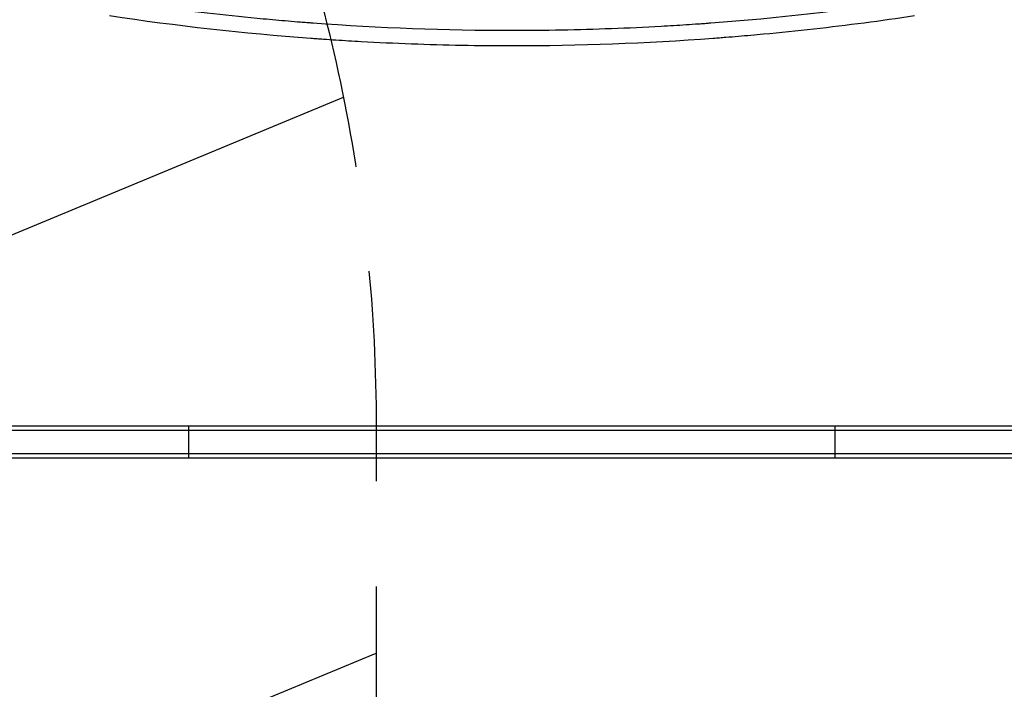
# Model space of a CAD drawing. Units: millimetres. Extents: x -7995 to 10243, y -5736 to 6311.
# Drawn here: x -1920 to -1326, y -2323 to -1919 of the extents above; entities that cross this region are included whole.
import ezdxf

# ---------------------------------------------------------------- set-up
doc = ezdxf.new("R2010")
doc.units = ezdxf.units.MM
doc.header["$LTSCALE"] = 20
doc.linetypes.add('HIDDEN', pattern=[9.525, 6.35, -3.175])
for name, color, linetype in [('2d', 230, 'Continuous'), ('AS-Free_Space', 31, 'HIDDEN'), ('AS-Free_Space_Hatch', 31, 'HIDDEN')]:
    doc.layers.add(name, color=color, linetype=linetype)

msp = doc.modelspace()

# ---------------------------------------------------------------- hatches: boundary and pattern name
at = {"layer": 'AS-Free_Space_Hatch'}
h = msp.add_hatch(dxfattribs=at)
h.set_pattern_fill('ANSI31', color=256, scale=100)
h.set_pattern_definition([(22.5136, (4449.96, -1124.64), (-121.571, 293.303), [])])
edge = h.paths.add_edge_path()
edge.add_arc((8180.54, -1586.58), 1000, -112.48643, 67.51357, ccw=False)
edge.add_line((7798.07, -2510.55), (4449.96, -1124.64))
edge.add_line((4449.96, -1124.64), (5214.89, 723.3))
edge.add_line((5214.89, 723.3), (8563, -662.61))
edge = h.paths.add_edge_path()
edge.add_arc((-2704.81, 3957.07), 1000, 0, 180)
edge.add_line((-3704.81, 3957.07), (-3704.81, 1101.1))
edge.add_arc((-2704.81, 1101.1), 1000, 180, 360)
edge.add_line((-1704.81, 1101.1), (-1704.81, 3957.07))
edge = h.paths.add_edge_path()
edge.add_arc((-541, -2654.9), 500, 0, 360)
edge = h.paths.add_edge_path()
edge.add_arc((-2705, -2164.19), 1000, 0, 180, ccw=False)
edge.add_line((-1705, -2164.19), (-1705, -4215.45))
edge.add_arc((-2705, -4215.45), 1000, -180, 0, ccw=False)
edge.add_line((-3705, -4215.45), (-3705, -2164.19))

# ---------------------------------------------------------------- linework, layer by layer
at = {"layer": '2d'}
for p, q in [((-1134.94, -2166.5), (-2111.06, -2166.5)), ((-1135, -2164), (-2111, -2164)), ((-1818, -2183), (-1818, -2164)), ((-1428, -2183), (-1428, -2164)), ((-2113.2, -2180.5), (-1132.8, -2180.5)), ((-2113.2, -2183), (-1132.8, -2183))]:
    msp.add_line(p, q, dxfattribs=at)
for points, knots in [([(-1863.15, -1906.98), (-1843.2, -1909.98), (-1823.21, -1912.61), (-1793.19, -1915.98), (-1783.18, -1917.01), (-1768.15, -1918.42), (-1760.63, -1919.09), (-1751.85, -1919.8), (-1747.46, -1920.14), (-1745.27, -1920.31), (-1744.33, -1920.38), (-1743.7, -1920.43), (-1743.39, -1920.45), (-1703.1, -1923.46), (-1663.06, -1924.95), (-1623, -1924.95)], [0, 0, 0, 0, 0.125, 0.125, 0.1875, 0.1875, 0.21875, 0.234375, 0.2421875, 0.2460937, 0.2480469, 0.2480469, 0.25, 0.25, 0.5, 0.5, 0.5, 0.5]), ([(-1623, -1924.95), (-1602.97, -1924.95), (-1582.95, -1924.57), (-1552.93, -1923.46), (-1542.92, -1922.99), (-1527.92, -1922.15), (-1520.42, -1921.7), (-1511.67, -1921.11), (-1507.3, -1920.8), (-1505.11, -1920.64), (-1504.17, -1920.57), (-1503.55, -1920.52), (-1503.24, -1920.5), (-1462.79, -1917.48), (-1422.76, -1912.99), (-1382.85, -1906.98)], [0.5, 0.5, 0.5, 0.5, 0.625, 0.625, 0.6875, 0.6875, 0.71875, 0.734375, 0.7421875, 0.7460937, 0.7480469, 0.7480469, 0.75, 0.75, 1, 1, 1, 1]), ([(-1380.03, -1916.29), (-1400.3, -1919.34), (-1420.57, -1921.99), (-1450.94, -1925.38), (-1461.07, -1926.42), (-1476.24, -1927.83), (-1483.82, -1928.5), (-1492.67, -1929.22), (-1497.09, -1929.56), (-1498.98, -1929.71), (-1500.25, -1929.8), (-1500.88, -1929.85), (-1542.02, -1932.9), (-1582.54, -1934.4), (-1643.23, -1934.4), (-1663.48, -1934.03), (-1693.85, -1932.9), (-1703.98, -1932.43), (-1719.17, -1931.59), (-1726.77, -1931.13), (-1735.63, -1930.53), (-1740.06, -1930.22), (-1741.96, -1930.08), (-1743.22, -1929.99), (-1743.86, -1929.94), (-1784.9, -1926.9), (-1825.42, -1922.38), (-1865.97, -1916.29)], [0, 0, 0, 0, 0.125, 0.125, 0.1875, 0.1875, 0.21875, 0.234375, 0.242187, 0.246094, 0.246094, 0.25, 0.25, 0.5, 0.5, 0.625, 0.625, 0.6875, 0.6875, 0.71875, 0.734375, 0.742188, 0.746094, 0.746094, 0.75, 0.75, 1, 1, 1, 1])]:
    msp.add_open_spline(points, degree=3, knots=knots, dxfattribs=at)
at = {"layer": 'AS-Free_Space', "flags": 128}
msp.add_lwpolyline([(-3705, -2164.19, -1), (-1705, -2164.19), (-1705, -4215.45, -1), (-3705, -4215.45)], format="xyb", close=True, dxfattribs=at)

doc.saveas('drawing.dxf')
